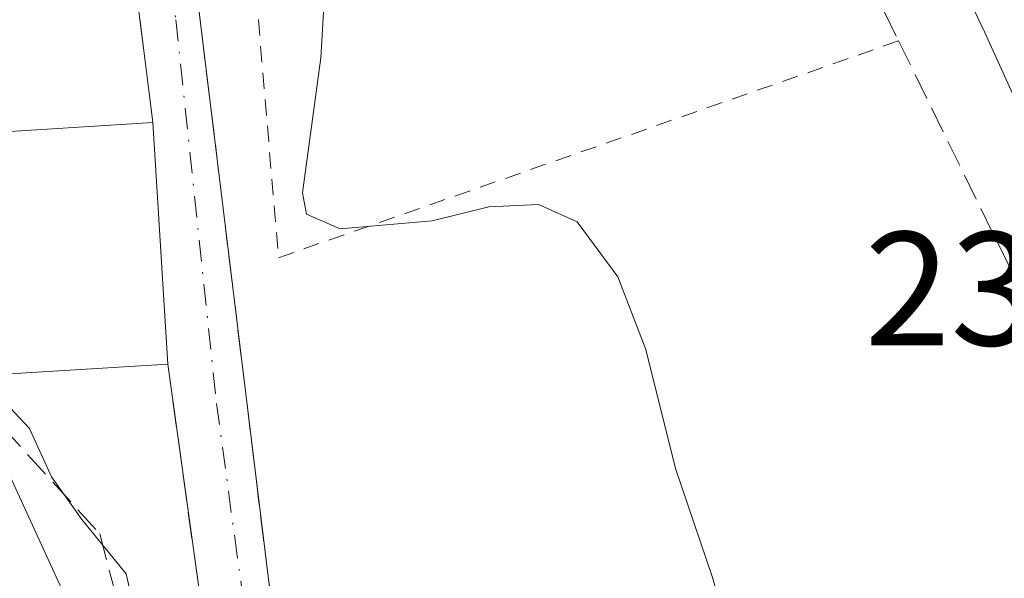
# Model space of a CAD drawing. Units: metres. Extents: x 579755 to 583198, y 4763598 to 4765952.
# Drawn here: x 582955 to 583015, y 4764260 to 4764295 of the extents above; entities that cross this region are included whole.
import ezdxf

# ---------------------------------------------------------------- set-up
doc = ezdxf.new("R2010")
doc.units = ezdxf.units.M
doc.header["$MEASUREMENT"] = 0
for name, pattern in [('DGN Style 2', [1.6480167562047852, 0.988810053722871, -0.6592067024819142]), ('DGN Style 3', [2.307223458686699, 1.648016756204785, -0.6592067024819142]), ('DGN Style 4', [2.6384748266838614, 1.318413404963828, -0.6592067024819142, 0.001648016756204785, -0.6592067024819142])]:
    doc.linetypes.add(name, pattern=pattern)
for name, color, linetype, lineweight in [('Alambrada', 7, 'DGN Style 2', 0), ('Carretera de calzada única Cxs', 7, 'Continuous', 13), ('Corriente natural Cxs', 4, 'Continuous', 13), ('Corriente natural lineal', 142, 'Continuous', 13), ('Curva de nivel normal', 30, 'Continuous', 0), ('Edificación Cxs', 1, 'Continuous', 13), ('Muro lineal', 1, 'DGN Style 3', 13), ('Núcleo urbano CxS', 7, 'Continuous', 0), ('Rótulo de punto de cota en terreno', 7, 'Continuous', 0), ('Suelo desnudo CxS', 253, 'Continuous', 0), ('Vía urbana Cxs', 4, 'Continuous', 0), ('Vía urbana eje', 4, 'DGN Style 4', 0)]:
    doc.layers.add(name, color=color, linetype=linetype, lineweight=lineweight)
doc.styles.add('Style-Arial', font='txt')

# ---------------------------------------------------------------- blocks, each defined once
blk = doc.blocks.new('*U27')
at = {"layer": 'Núcleo urbano CxS', "color": 7, "linetype": 'Continuous', "lineweight": 0}
blk.add_polyline3d([(583106.9489000002, 4764303.4781, 245.1970000000001), (583099.2238999996, 4764284.603700001, 241.9839000000065), (583082.5368999997, 4764278.4473, 241.8154000000068), (583067.3447000004, 4764276.940500001, 241.3273000000045), (583037.8737000005, 4764236.103499999, 237.1224999999977), (582991.4779000003, 4764203.062100001, 232.3877000000066), (582966.7011000002, 4764211.198100001, 229.7348999999958), (582966.4309, 4764211.286699999, 229.6631999999954), (582963.8848000001, 4764211.8671, 229.1404000000039), (582964.0278000003, 4764212.272600001, 229.1055000000051), (582964.5701000001, 4764213.8101, 229.2814999999973), (582964.7753, 4764214.383099999, 229.341499999995), (582964.8101000004, 4764214.4801, 229.350099999996), (582965.0900999998, 4764228.800100001, 229.2204999999958), (582958.2100999998, 4764257.360099999, 228.7734000000055), (582953.4901000002, 4764267.6801, 229.2323999999935), (582942.5701000001, 4764278.960100001, 228.7918999999966), (582928.2551999995, 4764294.965299999, 228.6965999999957)], dxfattribs=at)

msp = doc.modelspace()

# ---------------------------------------------------------------- linework, layer by layer
at = {"layer": 'Alambrada', "color": 7, "linetype": 'DGN Style 2', "lineweight": 0}
msp.add_polyline3d([(582983.8501000004, 4764314.3201, 238.9505999999965), (582968.1201, 4764308.0801, 233.3144999999931), (582970.4801000003, 4764280.2401, 233.6723999999958), (583008.7600999996, 4764293.630100001, 241.6392999999953)], dxfattribs=at)
at = {"layer": 'Carretera de calzada única Cxs', "color": 7, "linetype": 'Continuous', "lineweight": 13}
for points in [[(583035.5100999996, 4764237.870100001, 237.2785000000004), (583032.6801000005, 4764248.720100001, 238.4385000000038), (583023.6201, 4764273.130100001, 240.504700000005), (583014.0601000004, 4764294.190099999, 240.9658000000054), (583003.6601, 4764315.970100001, 240.3010000000068), (582992.7100999998, 4764335.630100001, 239.9232000000048), (582979.1501000002, 4764362.450099999, 239.5739000000031), (582945.3501000004, 4764430.200099999, 241.1138000000064), (582926.0301000001, 4764469.420100001, 238.4716999999946), (582895.7200999996, 4764528.960100001, 239.0629000000045), (582890.3201000001, 4764542.960100001, 238.0244999999995), (582887.9600999998, 4764551.6801, 237.1903000000021), (582885.1201, 4764564.720100001, 236.3132000000041), (582879.4101, 4764615.920100001, 232.7541000000056), (582874.1201, 4764660.550100001, 233.4621999999945), (582867.9600999998, 4764704.790100001, 229.1827000000048), (582864.5701000001, 4764735.4301, 228.3010999999969), (582860.8000999996, 4764763.960100001, 234.7942000000039)], [(583111.2001, 4764110.200099999, 239.5461000000068), (583089.2200999996, 4764130.440099999, 239.4630999999936), (583079.4501, 4764139.5601, 240.7537000000011), (583070.5214000001, 4764147.6361, 238.3589999999967), (583068.7701000003, 4764149.220100001, 237.9919999999984), (583060.9101, 4764156.700099999, 236.8942999999999), (583057.2901, 4764161.720100001, 236.6775999999954), (583054.8901000004, 4764165.690099999, 236.8027000000002), (583052.1401000004, 4764171.2301, 236.9268000000011), (583049.0900999998, 4764179.970100001, 236.3502000000008), (583047.1601, 4764187.210100001, 236.944399999993), (583045.0701000001, 4764197.2601, 238.0810999999958), (583044.3196999999, 4764200.76, 237.8555999999953), (583044.1602999996, 4764201.501399999, 237.8249999999971), (583040.3000999996, 4764219.4101, 237.4625999999989), (583035.5100999996, 4764237.870100001, 237.2785000000004), (583032.6801000005, 4764248.720100001, 238.4385000000038), (583023.6201, 4764273.130100001, 240.504700000005), (583014.0601000004, 4764294.190099999, 240.9658000000054), (583003.6601, 4764315.970100001, 240.3010000000068)]]:
    msp.add_polyline3d(points, dxfattribs=at)
at = {"layer": 'Corriente natural Cxs', "color": 4, "linetype": 'Continuous', "lineweight": 13}
for points in [[(582920.8901000004, 4764303.200099999, 228.6138000000064), (582942.5701000001, 4764278.960100001, 228.7918999999966), (582953.4901000002, 4764267.6801, 229.2323999999935), (582958.2100999998, 4764257.360099999, 228.7734000000055), (582965.0900999998, 4764228.800100001, 229.2204999999958), (582964.8101000004, 4764214.4801, 229.350099999996), (582964.7753, 4764214.383099999, 229.341499999995), (582962.0577999996, 4764215.3872, 229.8522999999986), (582960.4024, 4764215.9988, 230.7243000000017), (582960.9700999996, 4764219.200099999, 230.4358999999968), (582960.8901000004, 4764228.800100001, 229.453800000003), (582958.0500999996, 4764244.800100001, 229.0650000000023), (582953.0500999996, 4764259.360099999, 229.1518000000069), (582945.3300999999, 4764269.520099999, 228.7645000000048), (582932.8101000004, 4764284.0001, 228.443299999999), (582920.7301000003, 4764296.1601, 228.5831000000035)], [(582920.8901000004, 4764303.200099999, 228.6138000000064), (582942.5701000001, 4764278.960100001, 228.7918999999966), (582953.4901000002, 4764267.6801, 229.2323999999935), (582958.2100999998, 4764257.360099999, 228.7734000000055), (582965.0900999998, 4764228.800100001, 229.2204999999958), (582964.8101000004, 4764214.4801, 229.350099999996), (582964.7753, 4764214.383099999, 229.341499999995)]]:
    msp.add_polyline3d(points, dxfattribs=at)
at = {"layer": 'Corriente natural lineal', "color": 142, "linetype": 'Continuous', "lineweight": 13, "extrusion": (-0.0599634485564319, -0.04355600050457403, 0.9972498481610642), "elevation": -242236.5921730096, "flags": 128}
msp.add_lwpolyline([(-3512009.038367073, 3262754.456012717), (-3512009.038367073, 3262585.377768366)], dxfattribs=at)
at = {"layer": 'Curva de nivel normal', "color": 30, "linetype": 'Continuous', "lineweight": 0, "flags": 128}
for points, elevation in [([(582977.3728, 4764313.4705), (582975.7800000003, 4764310.779999999), (582973.7599999999, 4764304.199999999), (582973.0800000001, 4764292.58), (582971.9500000002, 4764284.24), (582972.2000000002, 4764282.939999999), (582974.2800000003, 4764282.02), (582979.9699999997, 4764282.51), (582983.4699999997, 4764283.390000001), (582986.5300000003, 4764283.529999999), (582988.9199999999, 4764282.449999999), (582991.4299999997, 4764279.07), (582993.1600000003, 4764274.58), (582994.9800000004, 4764267.220000001), (582997.2599999999, 4764260.5), (582998.4600000001, 4764256.359999999), (582999.8700000001, 4764252.529999999), (583000.4500000002, 4764248.58), (583000.8899999997, 4764242.960000001), (583000.2034, 4764240.504000001)], 235), ([(582930.2400000002, 4764297.15), (582930.9600000001, 4764293.52), (582932.7199999997, 4764291.74), (582937.9199999999, 4764289.720000001), (582941.0099999999, 4764287.17), (582944.1699999999, 4764282.869999999), (582946.9600000001, 4764279.539999999), (582948.3499999996, 4764276.930000001), (582949.8600000005, 4764275.439999999), (582952.3600000005, 4764272.609999999), (582955.0999999996, 4764269.689999999), (582956.4699999997, 4764266.720000001), (582958.3300000001, 4764264.09), (582961.0800000001, 4764260.720000001), (582961.9800000004, 4764256.74), (582963.1600000003, 4764254.359999999), (582964.3600000005, 4764249.310000001), (582963.5800000001, 4764243.01), (582963.9889000002, 4764239.159700001), (582965.1002000002, 4764234.5559), (582966.0526999999, 4764229.079), (582965.9800000004, 4764224), (582966.7999999998, 4764219.279999999), (582966.1699000001, 4764213.8693)], 230)]:
    msp.add_lwpolyline(points, dxfattribs=dict(at, elevation=elevation))
at = {"layer": 'Edificación Cxs', "color": 1, "linetype": 'Continuous', "lineweight": 13, "extrusion": (-0.0007060534357799918, 0.01145034483914083, 0.9999341933805497), "elevation": 54374.42530044663, "flags": 128}
msp.add_lwpolyline([(582962.7395044434, 4763978.307960584), (582963.659625311, 4763963.386982405)], dxfattribs=at)
at = {"layer": 'Edificación Cxs', "color": 1, "linetype": 'Continuous', "lineweight": 13}
msp.add_polyline3d([(582963.6401000004, 4764273.6801, 233.4676000000036), (582952.5301000001, 4764272.9901, 231.9228000000003), (582951.6001000004, 4764287.9001, 235.5455999999977), (582962.7200999996, 4764288.600099999, 233.2961000000068)], dxfattribs=at)
msp.add_3dface([(582963.6401000004, 4764273.6801, 235.5455999999977), (582952.5301000001, 4764272.9901, 235.5455999999977), (582951.6001000004, 4764287.9001, 235.5455999999977), (582962.7200999996, 4764288.600099999, 235.5455999999977)], dxfattribs=at)
at = {"layer": 'Muro lineal', "color": 1, "linetype": 'DGN Style 3', "lineweight": 13, "extrusion": (0.04478592483309672, -0.3553169036850554, 0.9336723830619117), "elevation": -1666505.926960997, "flags": 128}
msp.add_lwpolyline([(1174186.951351804, 4345397.604181198), (1174186.951351804, 4345380.817739142)], dxfattribs=at)
at = {"layer": 'Muro lineal', "color": 1, "linetype": 'DGN Style 3', "lineweight": 13}
for points in [[(582994.6201, 4764213.9001, 236.1465999999928), (582986.1700999998, 4764209.590100001, 233.8729000000021), (582978.8000999996, 4764228.4801, 239.1511000000028), (582972.0100999996, 4764245.280099999, 239.8445000000065), (582969.8501000004, 4764260.4001, 233.1708999999973), (582961.4401000004, 4764329.350099999, 233.7568000000028), (582968.2100999998, 4764332.720100001, 234.6368999999977), (582973.3601000002, 4764326.670100001, 235.7978000000003)], [(582960.7600999996, 4764304.1501, 239.3077999999951), (582929.0100999996, 4764296.550100001, 234.4551999999967), (582951.8901000004, 4764271.5101, 230.8196000000025), (582959.4401000004, 4764263.190099999, 231.1195000000007), (582963.3201000001, 4764248.4801, 237.3674000000028), (582967.2100999998, 4764230.4001, 236.6581000000006)], [(583003.8201000001, 4764303.690099999, 242.8352000000014), (583008.7600999996, 4764293.630100001, 241.6392999999953), (583019.7600999996, 4764271.190099999, 241.1257000000041), (583024.1201, 4764260.4001, 239.4453999999969), (583022.3201000001, 4764259.520099999, 240.2685999999958)], [(582963.6401000004, 4764273.6801, 233.4676000000036), (582966.1700999998, 4764255.4301, 234.1793999999936), (582967.5301000001, 4764246.0001, 235.9122000000062), (582974.4801000003, 4764231.270099999, 240.6309999999939)]]:
    msp.add_polyline3d(points, dxfattribs=at)
at = {"layer": 'Núcleo urbano CxS', "color": 7, "linetype": 'Continuous', "lineweight": 0}
msp.add_polyline3d([(582928.2551999995, 4764294.965299999, 228.6965999999957), (582942.5701000001, 4764278.960100001, 228.7918999999966), (582953.4901000002, 4764267.6801, 229.2323999999935), (582958.2100999998, 4764257.360099999, 228.7734000000055), (582965.0900999998, 4764228.800100001, 229.2204999999958), (582964.8101000004, 4764214.4801, 229.350099999996), (582964.7753, 4764214.383099999, 229.341499999995), (582964.5701000001, 4764213.8101, 229.2814999999973), (582964.0278000003, 4764212.272600001, 229.1055000000051), (582963.8848000001, 4764211.8671, 229.1404000000039)], dxfattribs=at)
at = {"layer": 'Suelo desnudo CxS', "color": 253, "linetype": 'Continuous', "lineweight": 0}
for points in [[(582928.2551999995, 4764294.965299999, 228.6965999999957), (582942.5701000001, 4764278.960100001, 228.7918999999966), (582953.4901000002, 4764267.6801, 229.2323999999935), (582958.2100999998, 4764257.360099999, 228.7734000000055), (582965.0900999998, 4764228.800100001, 229.2204999999958), (582964.8101000004, 4764214.4801, 229.350099999996), (582964.7753, 4764214.383099999, 229.341499999995), (582964.5701000001, 4764213.8101, 229.2814999999973), (582964.0278000003, 4764212.272600001, 229.1055000000051), (582963.8848000001, 4764211.8671, 229.1404000000039), (582962.7610999999, 4764208.681299999, 229.2094999999972), (582962.6901000004, 4764208.4801, 229.2017000000051), (582962.6665000003, 4764206.408399999, 229.2376999999979), (582962.6502, 4764204.9827, 229.1992999999929), (582962.6401000004, 4764204.100099999, 229.1745999999985), (582962.6101000002, 4764200.4801, 229.0890999999974), (582966.6901000004, 4764191.120100001, 229.4514000000054)], [(582928.2551999995, 4764294.965299999, 228.6965999999957), (582942.5701000001, 4764278.960100001, 228.7918999999966), (582953.4901000002, 4764267.6801, 229.2323999999935), (582958.2100999998, 4764257.360099999, 228.7734000000055), (582965.0900999998, 4764228.800100001, 229.2204999999958), (582964.8101000004, 4764214.4801, 229.350099999996), (582964.7753, 4764214.383099999, 229.341499999995), (582964.5701000001, 4764213.8101, 229.2814999999973), (582964.0278000003, 4764212.272600001, 229.1055000000051), (582963.8848000001, 4764211.8671, 229.1404000000039)]]:
    msp.add_polyline3d(points, dxfattribs=at)
at = {"layer": 'Vía urbana Cxs', "color": 4, "linetype": 'Continuous', "lineweight": 0, "extrusion": (-0.9921493988333911, -0.1250582677906598, 7.19307705706451e-06), "elevation": -1174199.790199476, "flags": 128}
msp.add_lwpolyline([(-4653981.762616155, 241.74220957752), (-4653985.244347409, 241.7709095776544), (-4653992.756217401, 247.4493095776673), (-4653997.435653512, 247.7539095776638)], dxfattribs=at)
at = {"layer": 'Vía urbana Cxs', "color": 4, "linetype": 'Continuous', "lineweight": 0, "extrusion": (-0.0007060534357799918, 0.01145034483914083, 0.9999341933805497), "elevation": 54374.42530044663, "flags": 128}
msp.add_lwpolyline([(582963.659625311, 4763963.386982405), (582962.7395044434, 4763978.307960584)], dxfattribs=at)
at = {"layer": 'Vía urbana Cxs', "color": 4, "linetype": 'Continuous', "lineweight": 0}
for points in [[(582961.4401000004, 4764329.350099999, 233.7568000000028), (582963.5804000003, 4764311.802800001, 233.9428000000044), (582964.1420999998, 4764307.197899999, 235.2262999999948), (582969.8501000004, 4764260.4001, 233.1708999999973), (582970.5044, 4764255.819800001, 235.0948999999964), (582971.0694000004, 4764251.865, 236.852899999998), (582972.0100999996, 4764245.280099999, 239.8445000000065), (582978.8000999996, 4764228.4801, 239.1511000000028), (582985.0977999996, 4764212.3386, 235.0044999999955), (582986.1700999998, 4764209.590100001, 233.8729000000021)], [(582964.1420999998, 4764307.197899999, 235.2262999999948), (582969.8501000004, 4764260.4001, 233.1708999999973), (582970.5044, 4764255.819800001, 235.0948999999964), (582971.0694000004, 4764251.865, 236.852899999998), (582972.0100999996, 4764245.280099999, 239.8445000000065), (582978.8000999996, 4764228.4801, 239.1511000000028), (582985.0977999996, 4764212.3386, 235.0044999999955), (582986.1700999998, 4764209.590100001, 233.8729000000021), (582988.8707999997, 4764205.111300001, 232.9956999999995), (582987.9901000002, 4764204.950099999, 232.7603999999992), (582986.5500999996, 4764204.9901, 232.5962), (582985.3601000002, 4764205.040100001, 232.5216999999975), (582982.7801000001, 4764205.5701, 232.3380999999936), (582979.5620999997, 4764214.443800001, 234.618100000007), (582979.7301000003, 4764214.470100001, 234.6178999999975), (582974.4801000003, 4764231.270099999, 240.6309999999939), (582967.5301000001, 4764246.0001, 235.9122000000062), (582967.3481000002, 4764247.261800001, 235.7231999999931), (582966.3997, 4764253.838300001, 234.7226999999984), (582966.1700999998, 4764255.4301, 234.1793999999936), (582963.6401000004, 4764273.6801, 233.4676000000036), (582962.7200999996, 4764288.600099999, 233.2961000000068), (582962.2846999997, 4764292.054500001, 233.3248000000021), (582961.3453000002, 4764299.507400001, 239.0032000000065)], [(582974.4801000003, 4764231.270099999, 240.6309999999939), (582967.5301000001, 4764246.0001, 235.9122000000062), (582967.3481000002, 4764247.261800001, 235.7231999999931), (582966.3997, 4764253.838300001, 234.7226999999984), (582966.1700999998, 4764255.4301, 234.1793999999936), (582963.6401000004, 4764273.6801, 233.4676000000036)]]:
    msp.add_polyline3d(points, dxfattribs=at)
at = {"layer": 'Vía urbana eje', "color": 4, "linetype": 'DGN Style 4', "lineweight": 0}
msp.add_polyline3d([(582955.9485999999, 4764347.6823, 235.0948999999964), (582956.0000999998, 4764347.4801, 235.100099999996), (582956.0909000002, 4764347.1237, 235.1190000000061), (582958.9105000002, 4764331.110099999, 235.2139000000025), (582961.9533000002, 4764315.433700001, 234.2543000000005), (582962.9455000004, 4764305.313300001, 237.7848999999987), (582964.1360999999, 4764294.928300001, 234.9573999999994), (582966.6497, 4764271.2481, 232.3310999999958), (582967.7741, 4764262.979900001, 231.8767999999982), (582969.4939000001, 4764250.544500001, 236.2933000000048), (582970.0893000001, 4764245.9803, 238.0571000000054), (582972.0075000003, 4764241.151699999, 240.9818999999989), (582976.2408999996, 4764229.973099999, 240.747000000003), (582984.1633000001, 4764210.731100001, 234.0345999999991), (582985.7100999998, 4764206.8301, 232.6974000000046), (582986.5500999996, 4764204.9901, 232.5962), (582987.8651000002, 4764202.1251, 232.3044999999984)], dxfattribs=at)

# ---------------------------------------------------------------- block references
at = {"layer": 'Núcleo urbano CxS', "color": 7, "linetype": 'Continuous', "lineweight": 0}
msp.add_blockref('*U27', (0, 0), dxfattribs=at)

# ---------------------------------------------------------------- texts
at = {"layer": 'Rótulo de punto de cota en terreno', "color": 7, "linetype": 'Continuous', "lineweight": 0, "style": 'Style-Arial'}
msp.add_text('238,55', height=7.000000000000002, dxfattribs=at).set_placement((583006.6572000004, 4764274.8278))

doc.saveas('drawing.dxf')
